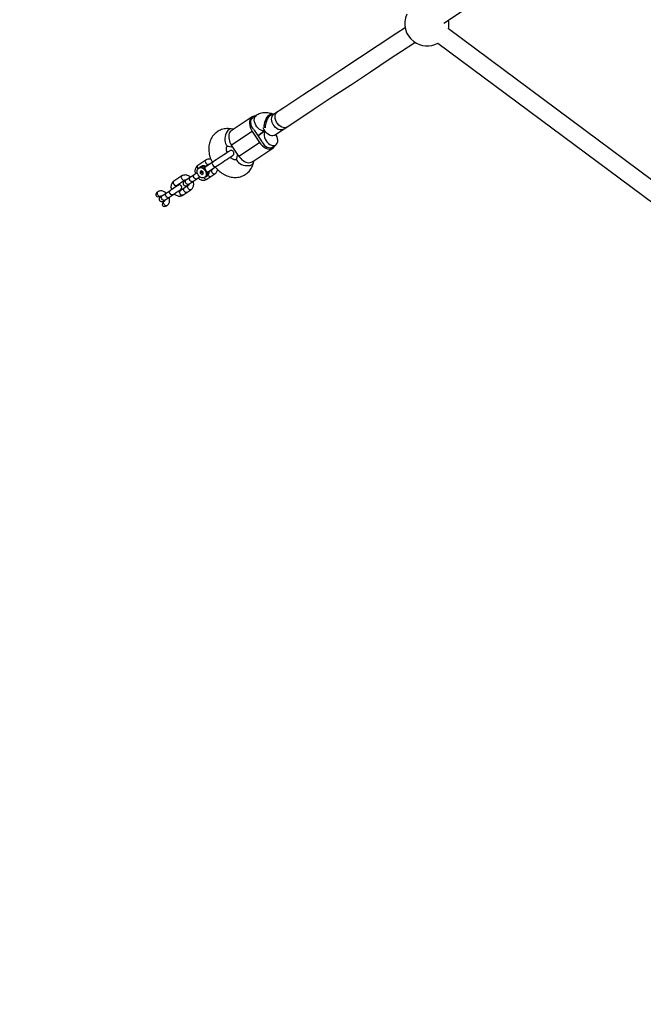
# Model space of a CAD drawing. Units: millimetres. Extents: x 15165 to 22595, y 41606 to 47776.
# Drawn here: x 17002 to 17567, y 43070 to 43962 of the extents above; entities that cross this region are included whole.
import ezdxf

# ---------------------------------------------------------------- set-up
doc = ezdxf.new("R2010")
doc.units = ezdxf.units.MM
doc.header["$LTSCALE"] = 200
doc.layers.add('STREFA', color=102, linetype='Continuous')

msp = doc.modelspace()

# ---------------------------------------------------------------- linework, layer by layer
at = {"color": 7, "linetype": 'Continuous', "lineweight": 25}
for p, q in [((17817.67, 43635.8), (17390.4, 43953.84)), ((17380.85, 43941), (17808.12, 43622.96)), ((17212.7, 43874.09), (17194.57, 43862.09)), ((17216.4, 43875.34), (17213.25, 43873.25)), ((17231.9, 43876.38), (17230.76, 43876.79)), ((17195.64, 43862.8), (17193.71, 43863.12)), ((17212.71, 43860.91), (17193.92, 43848.47)), ((17212.71, 43860.91), (17219.33, 43850.9)), ((17214.37, 43862), (17220.99, 43851.99)), ((17217.68, 43856.99), (17224.12, 43861.26)), ((17224.12, 43861.26), (17217.68, 43856.99)), ((17191.07, 43847.34), (17195.11, 43846.66)), ((17200.54, 43838.46), (17193.92, 43848.47)), ((17200.54, 43838.46), (17219.33, 43850.9)), ((17230.91, 43846.56), (17234.04, 43848.64)), ((17199.34, 43840.27), (17198.38, 43836.29)), ((17213.33, 43833.73), (17231.46, 43845.73)), ((17170.62, 43834.86), (17163.29, 43830.01)), ((17166.5, 43829.14), (17165.4, 43828.41)), ((17166.5, 43829.14), (17166.59, 43829.19)), ((17177.05, 43833.12), (17170.04, 43828.48)), ((17170.34, 43829.28), (17173.11, 43831.11)), ((17172.8, 43824.31), (17179.81, 43828.95)), ((17213.94, 43832.55), (17214.39, 43834.44)), ((17148.88, 43820.48), (17141.55, 43815.63)), ((17159.98, 43821.53), (17156.31, 43819.1)), ((17164.3, 43827.69), (17164.14, 43827.58)), ((17165.31, 43828.33), (17164.77, 43827.84)), ((17165.32, 43828.35), (17165.4, 43828.41)), ((17166.86, 43824.98), (17165.63, 43824.51)), ((17165.63, 43824.51), (17165.67, 43822.94)), ((17166.93, 43823.78), (17165.67, 43822.94)), ((17166.94, 43821.84), (17165.67, 43822.94)), ((17168.13, 43823.87), (17166.86, 43824.98)), ((17166.93, 43823.78), (17166.9, 43824.94)), ((17168.16, 43822.71), (17166.93, 43823.78)), ((17166.94, 43821.84), (17168.16, 43822.64)), ((17166.94, 43821.84), (17168.17, 43822.3)), ((17168.17, 43822.3), (17168.13, 43823.87)), ((17169.96, 43825.85), (17170.46, 43825.76)), ((17170.92, 43820.07), (17172.02, 43820.8)), ((17176.42, 43826.11), (17173.67, 43824.29)), ((17175.23, 43819.93), (17178.9, 43822.35)), ((17144.03, 43811.88), (17151.36, 43816.73)), ((17154.67, 43811.72), (17151.01, 43809.3)), ((17156.31, 43819.1), (17152.65, 43816.68)), ((17155.13, 43812.92), (17158.8, 43815.35)), ((17158.8, 43815.35), (17162.46, 43817.77)), ((17169.66, 43819.24), (17169.82, 43819.34)), ((17171.57, 43817.5), (17175.23, 43819.93)), ((17134.57, 43804.72), (17130.9, 43802.29)), ((17138.23, 43807.14), (17134.57, 43804.72)), ((17137.05, 43800.97), (17140.72, 43803.39)), ((17151.01, 43809.3), (17147.34, 43806.87)), ((17149.82, 43803.12), (17153.49, 43805.54)), ((17153.49, 43805.54), (17157.16, 43807.97)), ((17133.39, 43798.54), (17137.05, 43800.97))]:
    msp.add_line(p, q, dxfattribs=at)
at = {"color": 7, "linetype": 'Continuous', "lineweight": 25, "flags": 128}
for points in [[(17386.44, 43959.04), (17405.16, 43971.42), (17428.84, 43987.08), (17452.36, 44002.64), (17475.73, 44018.1), (17498.95, 44033.46), (17522.02, 44048.72), (17544.93, 44063.88), (17556.58, 44071.58)], [(17351.22, 43954.92), (17343.64, 43949.91), (17326.78, 43938.76), (17309.84, 43927.55), (17292.83, 43916.3), (17275.76, 43905.01), (17258.61, 43893.66), (17241.39, 43882.27), (17232.06, 43876.1)], [(17232.92, 43857.49), (17250.43, 43869.07), (17267.87, 43880.61), (17285.23, 43892.09), (17302.53, 43903.53), (17319.75, 43914.92), (17336.89, 43926.26), (17353.97, 43937.56), (17360.05, 43941.58)], [(17215.77, 43874.92), (17214.59, 43874.83), (17213.29, 43874.42), (17212.17, 43873.68), (17211.28, 43872.64), (17210.64, 43871.34), (17210.28, 43869.82), (17210.21, 43868.13), (17210.43, 43866.34), (17210.93, 43864.49), (17211.7, 43862.66), (17212.71, 43860.91)], [(17244.04, 43864.84), (17243.27, 43864.46), (17242.09, 43864.24), (17240.81, 43864.36), (17239.46, 43864.81), (17238.13, 43865.58), (17236.86, 43866.62), (17235.72, 43867.9), (17234.77, 43869.34), (17234.04, 43870.88), (17233.58, 43872.46), (17233.39, 43873.99), (17233.5, 43875.4), (17233.89, 43876.63), (17234.56, 43877.63), (17235.21, 43878.19)], [(17213.85, 43862.86), (17212.9, 43864.26), (17212.16, 43865.76), (17211.67, 43867.3), (17211.44, 43868.81), (17211.5, 43870.22), (17211.83, 43871.46), (17212.42, 43872.49), (17213.25, 43873.25)], [(17232.92, 43857.49), (17232.55, 43857.27), (17231.43, 43856.93), (17230.18, 43856.93), (17228.85, 43857.26), (17227.51, 43857.92), (17226.21, 43858.87), (17225.02, 43860.06), (17224, 43861.45), (17223.18, 43862.97), (17222.73, 43864.13)], [(17224.26, 43861.05), (17224.2, 43860.96), (17223.66, 43859.84), (17223.41, 43858.51), (17223.45, 43857.03), (17223.78, 43855.47), (17224.38, 43853.9), (17225.22, 43852.39)], [(17225.22, 43852.39), (17226.27, 43851.03), (17227.48, 43849.86), (17228.79, 43848.95), (17230.14, 43848.34), (17231.46, 43848.05), (17232.7, 43848.1), (17233.79, 43848.49), (17234.69, 43849.19), (17235.36, 43850.19), (17235.75, 43851.42), (17235.86, 43852.83), (17235.68, 43854.36), (17235.21, 43855.94), (17234.48, 43857.48), (17234.03, 43858.22)], [(17219.33, 43850.9), (17220.55, 43849.28), (17221.94, 43847.85), (17223.44, 43846.67), (17225, 43845.76), (17226.58, 43845.17), (17228.12, 43844.91), (17229.57, 43844.98), (17230.87, 43845.4), (17231.99, 43846.14), (17232.88, 43847.18), (17233.43, 43848.23)], [(17221.57, 43851.18), (17222.49, 43849.76), (17223.58, 43848.49), (17224.81, 43847.43), (17226.11, 43846.64), (17227.43, 43846.14), (17228.7, 43845.96), (17229.88, 43846.1), (17230.91, 43846.56)], [(17192.28, 43843.19), (17192.11, 43843.08), (17191.62, 43842.76), (17190.81, 43842.22), (17189.73, 43841.51), (17188.41, 43840.63), (17186.89, 43839.63), (17185.23, 43838.53), (17183.5, 43837.39), (17181.75, 43836.23), (17180.06, 43835.11), (17178.47, 43834.06), (17177.05, 43833.12)], [(17179.81, 43828.95), (17181.23, 43829.89), (17182.81, 43830.94), (17184.51, 43832.06), (17186.26, 43833.22), (17187.99, 43834.36), (17189.65, 43835.46), (17191.16, 43836.46), (17192.49, 43837.34), (17193.57, 43838.05), (17194.38, 43838.59), (17194.87, 43838.91), (17195.04, 43839.02)], [(17162.86, 43823.43), (17162.22, 43823.01), (17161.03, 43822.22), (17159.98, 43821.53)], [(17169.09, 43818.95), (17168, 43818.75), (17166.82, 43818.93), (17165.65, 43819.47), (17164.58, 43820.33), (17163.69, 43821.45), (17163.07, 43822.71), (17162.76, 43824.04), (17162.78, 43825.31), (17163.13, 43826.43), (17163.8, 43827.31), (17164.71, 43827.87)], [(17164.3, 43827.69), (17165.25, 43828.09), (17166.33, 43828.16), (17167.47, 43827.88), (17168.58, 43827.27), (17169.57, 43826.39), (17170.38, 43825.3), (17170.94, 43824.07), (17171.21, 43822.8), (17171.18, 43821.59), (17170.84, 43820.52), (17170.22, 43819.67), (17169.82, 43819.34)], [(17164.71, 43827.87), (17165.8, 43828.06), (17166.98, 43827.88), (17168.15, 43827.34), (17169.22, 43826.48), (17170.1, 43825.37), (17170.73, 43824.1), (17171.04, 43822.77), (17171.02, 43821.5), (17170.66, 43820.38), (17170, 43819.5), (17169.09, 43818.95)], [(17145.5, 43811.95), (17145.32, 43811.83), (17144.8, 43811.49), (17143.98, 43810.95), (17142.93, 43810.25), (17141.73, 43809.45), (17140.48, 43808.63), (17139.28, 43807.84), (17138.23, 43807.14)], [(17152.65, 43816.68), (17152.32, 43816.46), (17152.02, 43816.26), (17151.76, 43816.09), (17151.55, 43815.95), (17151.38, 43815.84), (17151.26, 43815.76), (17151.18, 43815.71), (17151.16, 43815.69)], [(17153.64, 43811.94), (17153.67, 43811.96), (17153.74, 43812), (17153.86, 43812.09), (17154.03, 43812.2), (17154.25, 43812.34), (17154.5, 43812.51), (17154.8, 43812.7), (17155.13, 43812.92)], [(17162.46, 43817.77), (17163.51, 43818.47), (17164.71, 43819.26), (17165.34, 43819.68)], [(17126.93, 43805.95), (17126.61, 43805.47), (17126.52, 43804.81), (17126.67, 43804.07), (17127.04, 43803.33), (17127.57, 43802.71), (17128.2, 43802.28), (17128.84, 43802.11), (17129.4, 43802.21)], [(17130.9, 43802.29), (17130.57, 43802.07), (17130.27, 43801.88), (17130.02, 43801.71), (17129.8, 43801.57), (17129.64, 43801.45), (17129.51, 43801.37), (17129.44, 43801.33), (17129.41, 43801.31)], [(17140.72, 43803.39), (17141.76, 43804.08), (17142.96, 43804.87), (17144.21, 43805.7), (17145.41, 43806.5), (17146.47, 43807.19), (17147.29, 43807.74), (17147.81, 43808.08), (17147.99, 43808.2)], [(17131.9, 43797.56), (17131.92, 43797.57), (17132, 43797.62), (17132.12, 43797.7), (17132.29, 43797.81), (17132.5, 43797.95), (17132.76, 43798.12), (17133.05, 43798.32), (17133.39, 43798.54)], [(17135.19, 43793.45), (17134.63, 43793.35), (17133.99, 43793.52), (17133.36, 43793.95), (17132.83, 43794.57), (17132.46, 43795.31), (17132.31, 43796.06), (17132.41, 43796.71), (17132.72, 43797.19)]]:
    msp.add_lwpolyline(points, dxfattribs=at)
at = {"color": 1, "linetype": 'Continuous', "lineweight": 25, "flags": 128}
for points in [[(17223.98, 43861.47), (17223.29, 43861.39), (17222, 43861.51), (17220.66, 43861.96), (17219.32, 43862.73), (17218.05, 43863.77), (17216.92, 43865.05), (17215.96, 43866.49), (17215.23, 43868.03), (17214.77, 43869.61), (17214.59, 43871.14), (17214.69, 43872.55), (17215.09, 43873.78), (17215.75, 43874.78), (17216.41, 43875.34)], [(17223.77, 43864.21), (17223.72, 43864.55), (17223.65, 43865.96), (17223.8, 43867.52), (17224.14, 43869.16), (17224.67, 43870.8), (17225.35, 43872.37), (17226.17, 43873.8), (17227.07, 43875.01), (17228.02, 43875.96), (17228.97, 43876.59), (17229.88, 43876.87), (17230.71, 43876.8), (17230.76, 43876.79)], [(17224.85, 43864.24), (17224.8, 43865.55), (17224.94, 43867.11), (17225.28, 43868.75), (17225.81, 43870.4), (17226.5, 43871.97), (17227.31, 43873.39), (17228.21, 43874.61), (17229.16, 43875.55), (17230.11, 43876.18), (17231.02, 43876.47), (17231.85, 43876.4), (17231.9, 43876.38)], [(17240.89, 43862.76), (17240.12, 43862.37), (17238.94, 43862.15), (17237.65, 43862.27), (17236.31, 43862.73), (17234.97, 43863.49), (17233.71, 43864.54), (17232.57, 43865.81), (17231.62, 43867.25), (17230.89, 43868.8), (17230.42, 43870.37), (17230.24, 43871.9), (17230.35, 43873.32), (17230.74, 43874.55), (17231.4, 43875.54), (17232.06, 43876.1)], [(17191.65, 43862.6), (17190.72, 43861.8), (17189.87, 43860.69), (17189.14, 43859.33), (17188.56, 43857.78), (17188.15, 43856.11), (17187.95, 43854.39), (17187.95, 43852.72), (17188.17, 43851.16), (17188.58, 43849.8), (17189.16, 43848.68), (17189.9, 43847.88), (17190.76, 43847.41), (17191.07, 43847.34)], [(17163.29, 43830.01), (17162.91, 43829.56), (17162.78, 43828.89), (17162.92, 43828.1), (17163.3, 43827.32), (17163.52, 43827.02)], [(17170.62, 43834.86), (17170.25, 43834.41), (17170.11, 43833.73), (17170.25, 43832.95), (17170.63, 43832.17), (17171.2, 43831.51), (17171.87, 43831.08), (17172.54, 43830.94), (17173.11, 43831.11), (17173.11, 43831.11)], [(17177.05, 43833.12), (17176.63, 43832.61), (17176.48, 43831.86), (17176.63, 43830.99), (17177.05, 43830.12), (17177.69, 43829.39), (17178.43, 43828.92), (17179.18, 43828.76), (17179.81, 43828.95)], [(17198.38, 43836.29), (17198.33, 43835.49), (17198.6, 43834.5), (17199.23, 43833.51), (17200.18, 43832.56), (17201.41, 43831.7), (17202.86, 43830.97), (17204.47, 43830.39), (17206.16, 43830.01), (17207.84, 43829.83), (17209.45, 43829.86), (17210.9, 43830.11), (17212.14, 43830.56), (17213.09, 43831.19), (17213.72, 43831.97), (17213.94, 43832.55)], [(17148.88, 43820.48), (17148.5, 43820.02), (17148.37, 43819.35), (17148.5, 43818.56), (17148.88, 43817.78), (17149.45, 43817.13), (17150.12, 43816.7), (17150.79, 43816.56), (17151.36, 43816.73), (17151.36, 43816.73)], [(17159.98, 43818.83), (17159.6, 43819.61), (17159.47, 43820.4), (17159.6, 43821.07), (17159.98, 43821.53)], [(17175.23, 43819.93), (17174.67, 43819.76), (17174, 43819.9), (17173.32, 43820.33), (17172.76, 43820.99), (17172.58, 43821.29)], [(17178.9, 43822.35), (17178.33, 43822.18), (17177.66, 43822.32), (17176.99, 43822.75), (17176.42, 43823.41), (17176.04, 43824.19), (17175.91, 43824.98), (17176.04, 43825.65), (17176.42, 43826.11), (17176.42, 43826.11)], [(17141.55, 43815.63), (17141.17, 43815.17), (17141.04, 43814.5), (17141.17, 43813.71), (17141.55, 43812.93), (17142.12, 43812.28), (17142.79, 43811.85), (17143.46, 43811.71), (17144.03, 43811.88), (17144.03, 43811.88)], [(17152.65, 43813.98), (17152.27, 43814.76), (17152.14, 43815.55), (17152.27, 43816.22), (17152.65, 43816.68)], [(17155.13, 43812.92), (17154.56, 43812.75), (17153.89, 43812.89), (17153.22, 43813.33), (17152.65, 43813.98)], [(17157.16, 43807.97), (17156.59, 43807.8), (17155.92, 43807.94), (17155.25, 43808.37), (17154.68, 43809.03), (17154.3, 43809.81), (17154.16, 43810.59), (17154.29, 43811.27), (17154.67, 43811.72), (17154.68, 43811.72)], [(17156.32, 43816.41), (17155.94, 43817.19), (17155.8, 43817.97), (17155.93, 43818.65), (17156.31, 43819.1)], [(17158.8, 43815.35), (17158.23, 43815.18), (17157.56, 43815.32), (17156.89, 43815.75), (17156.32, 43816.41)], [(17162.46, 43817.77), (17161.89, 43817.6), (17161.22, 43817.74), (17160.55, 43818.18), (17159.98, 43818.83)], [(17171.57, 43817.5), (17171, 43817.33), (17170.33, 43817.47), (17169.66, 43817.9), (17169.09, 43818.56), (17168.9, 43818.88)], [(17130.91, 43799.6), (17130.53, 43800.38), (17130.39, 43801.16), (17130.52, 43801.84), (17130.9, 43802.29)], [(17134.57, 43802.02), (17134.19, 43802.8), (17134.06, 43803.59), (17134.19, 43804.26), (17134.57, 43804.72)], [(17138.24, 43804.45), (17137.86, 43805.23), (17137.72, 43806.01), (17137.86, 43806.69), (17138.23, 43807.14)], [(17140.72, 43803.39), (17140.15, 43803.22), (17139.48, 43803.36), (17138.81, 43803.79), (17138.24, 43804.45)], [(17149.82, 43803.12), (17149.26, 43802.95), (17148.59, 43803.09), (17147.91, 43803.52), (17147.34, 43804.18), (17146.96, 43804.96), (17146.83, 43805.74), (17146.96, 43806.42), (17147.34, 43806.87)], [(17153.49, 43805.54), (17152.92, 43805.37), (17152.25, 43805.51), (17151.58, 43805.95), (17151.01, 43806.6), (17150.63, 43807.38), (17150.5, 43808.17), (17150.63, 43808.84), (17151.01, 43809.3), (17151.01, 43809.3)], [(17133.39, 43798.54), (17132.82, 43798.37), (17132.15, 43798.51), (17131.48, 43798.94), (17130.91, 43799.6)], [(17137.05, 43800.97), (17136.48, 43800.79), (17135.81, 43800.94), (17135.14, 43801.37), (17134.57, 43802.02)]]:
    msp.add_lwpolyline(points, dxfattribs=at)
at = {"color": 7, "linetype": 'Continuous', "lineweight": 25}
for centre, radius, start, end in [((17370.92, 43958.37), 20, 154.38704, 233.33778), ((17370.92, 43958.37), 20, 346.91596, 9.90595), ((17370.92, 43958.37), 20, 233.33778, 299.7596), ((17203.69, 43855.81), 12.23, 164.21329, 216.90433), ((17224.47, 43868.68), 12.11, 208.74852, 213.48562), ((17231.05, 43858.65), 12.06, 213.47828, 218.23329), ((17193.66, 43841.11), 2.5, 303.48413, 123.48413), ((17211.12, 43844.59), 12.23, 210.06473, 262.75485), ((17146.74, 43810.07), 2.25, 303.48413, 123.48413), ((17152.4, 43813.82), 2.25, 123.48413, 303.48413), ((17130.66, 43799.43), 2.25, 123.48413, 303.48413)]:
    msp.add_arc(centre, radius, start, end, dxfattribs=at)
at = {"color": 1, "linetype": 'Continuous', "lineweight": 25}
for centre, radius, start, end in [((17193.31, 43860.37), 2.77, 81.70344, 126.76485), ((17168.32, 43825.89), 3.73, 52.43958, 117.70019), ((17167.24, 43825.13), 3.76, 49.5399, 119.32345), ((17168.71, 43823.02), 3.68, 306.33731, 18.25223), ((17169.84, 43823.71), 3.64, 306.69506, 15.35739)]:
    msp.add_arc(centre, radius, start, end, dxfattribs=at)
at = {"color": 7, "linetype": 'Continuous', "lineweight": 25}
for centre, major_axis, start_param, end_param in [((17128.41, 43804.24), (2.84, 1.88), 1.658297, 4.624888), ((17134.21, 43795.49), (-2.84, -1.88), 4.79989, 7.766481)]:
    msp.add_ellipse(centre, major_axis=major_axis, ratio=0.66, start_param=start_param, end_param=end_param, dxfattribs=at)
for points, knots in [([(17230.76, 43876.79), (17230.26, 43876.95), (17229, 43877.37), (17226.91, 43877.76), (17224.54, 43877.89), (17222.23, 43877.67), (17220.03, 43877.13), (17218.07, 43876.35), (17216.92, 43875.65), (17216.4, 43875.34)], [0, 0, 0, 0, 0.102588, 0.262062, 0.42022, 0.575544, 0.727837, 0.87732, 1, 1, 1, 1]), ([(17193.71, 43863.12), (17193.18, 43863.2), (17191.83, 43863.39), (17189.65, 43863.42), (17187.23, 43863.14), (17184.93, 43862.53), (17182.77, 43861.63), (17180.78, 43860.45), (17178.99, 43859.02), (17177.42, 43857.37), (17176.08, 43855.51), (17174.99, 43853.47), (17174.14, 43851.27), (17173.56, 43848.94), (17173.26, 43846.5), (17173.23, 43843.98), (17173.49, 43841.42), (17174.03, 43838.84), (17174.85, 43836.29), (17175.71, 43834.24), (17176.37, 43833.08), (17176.57, 43832.72)], [0, 0, 0, 0, 0.036742, 0.093481, 0.14958, 0.204706, 0.258947, 0.312486, 0.365571, 0.418428, 0.471321, 0.524528, 0.578287, 0.632765, 0.688035, 0.74407, 0.800758, 0.857938, 0.915457, 0.973196, 1, 1, 1, 1]), ([(17191.93, 43859.14), (17192.39, 43859.81), (17193.26, 43861.07), (17194.16, 43861.75), (17194.59, 43862.07)], [0, 0, 0, 0, 0.5323247, 1, 1, 1, 1]), ([(17189.97, 43841.67), (17189.97, 43841.67), (17189.76, 43842.11), (17189.52, 43842.98), (17189.28, 43844.18), (17189.24, 43845.23), (17189.33, 43846.08), (17189.52, 43846.69), (17189.71, 43847.05), (17189.86, 43847.22), (17189.94, 43847.27), (17190.11, 43847.34), (17190.46, 43847.41), (17190.87, 43847.36), (17191.07, 43847.34)], [0, 0, 0, 0, 0.001499, 0.082447, 0.162939, 0.243353, 0.324486, 0.407927, 0.496617, 0.595868, 0.718092, 0.826762, 0.918485, 1, 1, 1, 1]), ([(17163.29, 43830.01), (17163.06, 43829.84), (17162.47, 43829.41), (17161.74, 43828.51), (17161.15, 43827.35), (17160.82, 43826.04), (17160.77, 43824.65), (17160.92, 43823.4), (17161.19, 43822.66), (17161.29, 43822.39)], [0, 0, 0, 0, 0.108428, 0.264051, 0.419561, 0.577479, 0.739225, 0.90467, 1, 1, 1, 1]), ([(17170.86, 43829.02), (17170.77, 43829.08), (17170.32, 43829.36), (17169.48, 43829.65), (17168.39, 43829.77), (17167.41, 43829.63), (17166.87, 43829.32), (17166.62, 43829.18)], [0, 0, 0, 0, 0.0684217, 0.3345542, 0.5727319, 0.8046531, 1, 1, 1, 1]), ([(17175.22, 43835.53), (17175.2, 43835.54), (17174.72, 43835.72), (17173.73, 43835.78), (17172.34, 43835.66), (17171.31, 43835.28), (17170.78, 43834.96), (17170.62, 43834.86)], [0, 0, 0, 0, 0.011719, 0.310837, 0.60358, 0.887019, 1, 1, 1, 1]), ([(17173.11, 43831.11), (17173.14, 43831.13), (17173.25, 43831.2), (17173.53, 43831.25), (17173.87, 43831.27), (17174.09, 43831.18), (17174.11, 43831.17)], [0, 0, 0, 0, 0.184512, 0.601383, 0.976103, 1, 1, 1, 1]), ([(17179.19, 43828.7), (17179.77, 43828), (17180.93, 43826.59), (17182.92, 43824.72), (17185.07, 43823.07), (17187.36, 43821.67), (17189.76, 43820.55), (17192.24, 43819.73), (17194.75, 43819.24), (17197.26, 43819.07), (17199.7, 43819.24), (17202.05, 43819.74), (17204.27, 43820.54), (17206.32, 43821.62), (17208.18, 43822.97), (17209.83, 43824.55), (17211.25, 43826.34), (17212.43, 43828.32), (17213.35, 43830.39), (17213.75, 43831.85), (17213.94, 43832.55)], [0, 0, 0, 0, 0.057915, 0.116195, 0.174656, 0.233249, 0.291851, 0.350263, 0.408232, 0.465495, 0.521862, 0.577249, 0.631707, 0.685391, 0.738532, 0.791375, 0.84415, 0.897145, 0.950616, 1, 1, 1, 1]), ([(17198.38, 43836.29), (17198.36, 43836.19), (17198.27, 43835.88), (17198.1, 43835.53), (17197.94, 43835.32), (17197.84, 43835.25), (17197.72, 43835.19), (17197.39, 43835.12), (17196.84, 43835.13), (17196.08, 43835.3), (17195.14, 43835.68), (17194.13, 43836.29), (17193.31, 43836.91), (17192.87, 43837.38), (17192.75, 43837.51)], [0, 0, 0, 0, 0.038912, 0.127436, 0.223482, 0.338354, 0.46005, 0.55375, 0.63807, 0.725728, 0.808049, 0.888746, 0.969391, 1, 1, 1, 1]), ([(17209.58, 43832.46), (17210.37, 43832.62), (17211.87, 43832.93), (17212.85, 43833.5), (17213.31, 43833.76)], [0, 0, 0, 0, 0.5323189, 1, 1, 1, 1]), ([(17156.68, 43819.34), (17156.5, 43819.52), (17155.94, 43820.05), (17154.83, 43820.69), (17153.43, 43821.22), (17151.99, 43821.42), (17150.6, 43821.27), (17149.56, 43820.9), (17149.03, 43820.57), (17148.88, 43820.48)], [0, 0, 0, 0, 0.0830303, 0.2560339, 0.4297298, 0.6023217, 0.7712471, 0.9348022, 1, 1, 1, 1]), ([(17168.76, 43826.99), (17168.83, 43827.1), (17168.98, 43827.31), (17169.22, 43827.59), (17169.46, 43827.83), (17169.6, 43827.94), (17169.68, 43827.99)], [0, 0, 0, 0, 0.2500262, 0.5000133, 0.7500029, 1, 1, 1, 1]), ([(17169.68, 43827.99), (17169.66, 43827.92), (17169.64, 43827.8), (17169.65, 43827.65), (17169.67, 43827.4), (17169.78, 43827.01), (17170.07, 43826.39), (17170.33, 43825.97), (17170.46, 43825.76)], [0, 0, 0, 0, 0.120475, 0.207607, 0.236291, 0.498683, 0.752209, 1, 1, 1, 1]), ([(17170.04, 43828.48), (17169.96, 43828.42), (17169.78, 43828.28), (17169.71, 43828.09), (17169.68, 43827.99)], [0, 0, 0, 0, 0.478823, 1, 1, 1, 1]), ([(17170.14, 43819.73), (17170.26, 43819.75), (17170.53, 43819.81), (17170.75, 43819.99), (17170.86, 43820.08)], [0, 0, 0, 0, 0.453463, 1, 1, 1, 1]), ([(17170.46, 43825.76), (17170.46, 43825.76), (17170.47, 43825.76), (17170.47, 43825.76), (17170.47, 43825.75), (17170.46, 43825.73), (17170.45, 43825.65), (17170.41, 43825.49), (17170.37, 43825.35), (17170.35, 43825.27)], [0, 0, 0, 0, 0.002486, 0.005739, 0.01445, 0.04183, 0.137788, 0.4975, 1, 1, 1, 1]), ([(17170.46, 43825.76), (17170.56, 43825.63), (17170.75, 43825.34), (17171.14, 43824.86), (17171.63, 43824.36), (17172.01, 43824.24), (17172.21, 43824.17)], [0, 0, 0, 0, 0.170171, 0.353413, 0.659356, 1, 1, 1, 1]), ([(17170.93, 43823.71), (17171.05, 43823.74), (17171.3, 43823.79), (17171.66, 43823.9), (17171.97, 43824.03), (17172.13, 43824.12), (17172.21, 43824.17)], [0, 0, 0, 0, 0.250008, 0.500007, 0.749973, 1, 1, 1, 1]), ([(17171.98, 43820.81), (17172.18, 43820.95), (17172.68, 43821.27), (17173.22, 43822.06), (17173.6, 43823.06), (17173.73, 43824.02), (17173.64, 43824.62), (17173.6, 43824.84)], [0, 0, 0, 0, 0.1625601, 0.3933814, 0.6239845, 0.8600533, 1, 1, 1, 1]), ([(17172.21, 43824.17), (17172.31, 43824.16), (17172.51, 43824.15), (17172.71, 43824.26), (17172.8, 43824.31)], [0, 0, 0, 0, 0.521382, 1, 1, 1, 1]), ([(17176.85, 43826.99), (17176.84, 43826.88), (17176.8, 43826.55), (17176.61, 43826.27), (17176.48, 43826.16), (17176.42, 43826.11)], [0, 0, 0, 0, 0.208999, 0.607875, 1, 1, 1, 1]), ([(17178.9, 43822.35), (17179.14, 43822.53), (17179.72, 43822.96), (17180.45, 43823.86), (17181.05, 43825.01), (17181.23, 43825.87), (17181.32, 43826.31)], [0, 0, 0, 0, 0.188444, 0.458899, 0.729171, 1, 1, 1, 1]), ([(17141.55, 43815.63), (17141.31, 43815.45), (17140.73, 43815.03), (17139.99, 43814.13), (17139.41, 43812.96), (17139.08, 43811.66), (17139.03, 43810.26), (17139.17, 43809.02), (17139.44, 43808.28), (17139.54, 43808.01)], [0, 0, 0, 0, 0.108432, 0.264055, 0.419561, 0.577485, 0.739226, 0.904669, 1, 1, 1, 1]), ([(17143.56, 43810.67), (17143.56, 43810.68), (17143.53, 43810.96), (17143.65, 43811.35), (17143.83, 43811.72), (17143.96, 43811.82), (17144.03, 43811.88)], [0, 0, 0, 0, 0.0227106, 0.343148, 0.6743781, 1, 1, 1, 1]), ([(17151.36, 43816.73), (17151.4, 43816.75), (17151.51, 43816.81), (17151.78, 43816.87), (17152.2, 43816.87), (17152.53, 43816.72), (17152.64, 43816.67)], [0, 0, 0, 0, 0.15859, 0.516899, 0.838976, 1, 1, 1, 1]), ([(17155.14, 43812.93), (17155.15, 43812.91), (17155.17, 43812.64), (17155.05, 43812.25), (17154.88, 43811.88), (17154.74, 43811.77), (17154.67, 43811.72)], [0, 0, 0, 0, 0.022711, 0.343148, 0.674378, 1, 1, 1, 1]), ([(17157.16, 43807.97), (17157.39, 43808.14), (17157.97, 43808.57), (17158.71, 43809.47), (17159.29, 43810.64), (17159.63, 43811.94), (17159.68, 43813.34), (17159.53, 43814.58), (17159.26, 43815.32), (17159.16, 43815.59)], [0, 0, 0, 0, 0.108433, 0.26405, 0.419557, 0.577482, 0.739224, 0.904669, 1, 1, 1, 1]), ([(17163.77, 43818.64), (17163.95, 43818.47), (17164.51, 43817.93), (17165.62, 43817.29), (17167.02, 43816.76), (17168.46, 43816.56), (17169.85, 43816.71), (17170.89, 43817.08), (17171.42, 43817.41), (17171.57, 43817.5)], [0, 0, 0, 0, 0.08303, 0.256034, 0.42973, 0.602322, 0.771247, 0.934802, 1, 1, 1, 1]), ([(17134.83, 43804.89), (17134.65, 43805.06), (17134.09, 43805.6), (17132.99, 43806.24), (17131.59, 43806.77), (17130.14, 43806.97), (17128.75, 43806.82), (17127.71, 43806.45), (17127.18, 43806.12), (17127.03, 43806.03)], [0, 0, 0, 0, 0.083025, 0.256031, 0.429723, 0.602315, 0.771239, 0.934793, 1, 1, 1, 1]), ([(17129.52, 43802.27), (17129.55, 43802.3), (17129.66, 43802.36), (17129.93, 43802.42), (17130.36, 43802.42), (17130.69, 43802.27), (17130.8, 43802.22)], [0, 0, 0, 0, 0.158579, 0.516885, 0.838983, 1, 1, 1, 1]), ([(17142.03, 43804.26), (17142.21, 43804.08), (17142.77, 43803.55), (17143.87, 43802.91), (17145.27, 43802.37), (17146.71, 43802.18), (17148.11, 43802.33), (17149.14, 43802.7), (17149.67, 43803.03), (17149.82, 43803.12)], [0, 0, 0, 0, 0.08303, 0.256034, 0.429728, 0.602321, 0.771247, 0.934802, 1, 1, 1, 1]), ([(17147.34, 43806.87), (17147.31, 43806.85), (17147.19, 43806.78), (17146.93, 43806.73), (17146.5, 43806.73), (17146.17, 43806.88), (17146.06, 43806.92)], [0, 0, 0, 0, 0.15859, 0.516898, 0.838976, 1, 1, 1, 1]), ([(17133.3, 43798.48), (17133.3, 43798.46), (17133.33, 43798.19), (17133.21, 43797.8), (17133.03, 43797.43), (17132.89, 43797.32), (17132.83, 43797.27)], [0, 0, 0, 0, 0.022711, 0.34314, 0.674382, 1, 1, 1, 1]), ([(17135.31, 43793.52), (17135.55, 43793.69), (17136.13, 43794.12), (17136.86, 43795.02), (17137.45, 43796.18), (17137.78, 43797.49), (17137.83, 43798.88), (17137.68, 43800.13), (17137.41, 43800.87), (17137.32, 43801.14)], [0, 0, 0, 0, 0.108428, 0.264051, 0.419561, 0.577479, 0.739225, 0.90467, 1, 1, 1, 1])]:
    msp.add_open_spline(points, degree=3, knots=knots, dxfattribs=at)
at = {"layer": 'STREFA', "linetype": 'Continuous', "lineweight": 25}
msp.add_arc((19155.9, 45986.06), 4499.15, 213.83281, 253.77766, dxfattribs=at)

doc.saveas('drawing.dxf')
